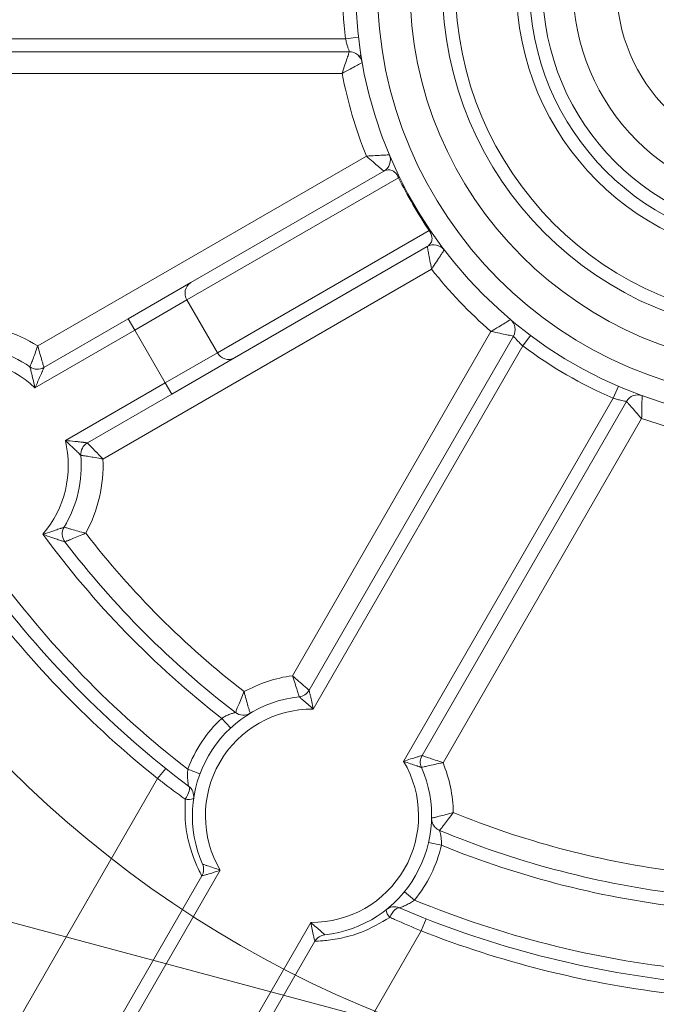
# Model space of a CAD drawing. Units: centimetres. Extents: x -20.5 to 20.8, y -14.3 to 14.3.
# Drawn here: x -15.8 to -15.1, y 7.1 to 8.2 of the extents above; entities that cross this region are included whole.
import ezdxf
from ezdxf.lldxf.tags import DXFTag

# ---------------------------------------------------------------- set-up
doc = ezdxf.new("R2010")
doc.units = ezdxf.units.CM
doc.header["$MEASUREMENT"] = 0
doc.layers.add('Ebene 1', color=7, linetype='Continuous')
tags = doc.linetypes.add('New Line24', pattern=[20.2, 12.7, -2.5, 2.5, -2.5]).pattern_tags.tags
tags[10:11] = [DXFTag(74, 4), DXFTag(75, 0), DXFTag(340, '0'), DXFTag(46, 1.0), DXFTag(50, 0.0), DXFTag(44, 0.0), DXFTag(45, 0.0)]
tags[8:9] = [DXFTag(74, 4), DXFTag(75, 0), DXFTag(340, '0'), DXFTag(46, 1.0), DXFTag(50, 0.0), DXFTag(44, 0.0), DXFTag(45, 0.0)]
tags[6:7] = [DXFTag(74, 4), DXFTag(75, 0), DXFTag(340, '0'), DXFTag(46, 1.0), DXFTag(50, 0.0), DXFTag(44, 0.0), DXFTag(45, 0.0)]
tags[4:5] = [DXFTag(74, 4), DXFTag(75, 0), DXFTag(340, '0'), DXFTag(46, 1.0), DXFTag(50, 0.0), DXFTag(44, 0.0), DXFTag(45, 0.0)]

msp = doc.modelspace()

# ---------------------------------------------------------------- linework, layer by layer
at = {"layer": 'Ebene 1', "color": 8, "lineweight": 9}
for points in [[(-15.92521, 8.21881), (-15.44351, 8.21881)], [(-15.44351, 8.21881), (-15.42861, 8.22055)], [(-15.4474, 8.17881), (-15.90393, 8.17881)], [(-15.7973, 7.86584), (-15.41951, 8.08395)], [(-15.38248, 8.05914), (-15.62573, 7.9187)], [(-15.59073, 7.85808), (-15.34748, 7.99852)], [(-15.34451, 7.95405), (-15.7223, 7.73593)], [(-15.62573, 7.9187), (-15.68575, 7.88405)], [(-15.59073, 7.85808), (-15.62573, 7.9187)], [(-15.68575, 7.88405), (-15.69325, 7.89704)], [(-15.68575, 7.88405), (-15.80047, 7.81781)], [(-15.65075, 7.82343), (-15.68575, 7.88405)], [(-15.50457, 7.4871), (-15.27631, 7.88247)], [(-15.23972, 7.86584), (-15.23076, 7.87787)], [(-15.23972, 7.86584), (-15.48057, 7.44867)], [(-15.65075, 7.82343), (-15.59073, 7.85808)], [(-15.76547, 7.75719), (-15.65075, 7.82343)], [(-15.64325, 7.81044), (-15.65075, 7.82343)], [(-15.1358, 7.80584), (-15.12986, 7.81962)], [(-15.37665, 7.38867), (-15.1358, 7.80584)], [(-15.1031, 7.78247), (-15.33137, 7.3871)], [(-15.58569, 7.43801), (-15.57549, 7.42701)], [(-15.65946, 7.36883), (-15.65009, 7.38055)], [(-15.62479, 7.37976), (-15.61075, 7.37449)], [(-16.05785, 6.67881), (-15.65946, 7.36883)], [(-15.62782, 7.34529), (-15.62625, 7.34764), (-15.62492, 7.35001), (-15.62388, 7.35232), (-15.62316, 7.35448), (-15.6228, 7.35641), (-15.6228, 7.35805), (-15.62317, 7.35933), (-15.62389, 7.36021)], [(-15.34795, 7.29564), (-15.33332, 7.29231)], [(-15.58737, 7.26369), (-15.90866, 6.70721)], [(-15.37581, 7.23885), (-15.36422, 7.22932)], [(-15.39255, 7.20946), (-15.3913, 7.212), (-15.38992, 7.21434), (-15.38844, 7.21639), (-15.38693, 7.21809), (-15.38544, 7.21937), (-15.38402, 7.22019), (-15.38272, 7.22051), (-15.3816, 7.22033)], [(-15.35635, 7.19383), (-15.35089, 7.2078)], [(-15.75653, 6.73069), (-15.48345, 7.20369)], [(-15.35635, 7.19383), (-15.64983, 6.6855)]]:
    msp.add_lwpolyline(points, dxfattribs=at)
at = {"layer": 'Ebene 1', "lineweight": 15}
for points in [[(-15.43909, 8.20381), (-15.9089, 8.20381)], [(-15.42738, 8.19819), (-15.42582, 8.20036)], [(-15.62123, 7.93862), (-15.39945, 8.06667)], [(-15.34945, 7.98006), (-15.57123, 7.85202)], [(-15.69325, 7.89704), (-15.62123, 7.93862)], [(-15.79017, 7.84108), (-15.69325, 7.89704)], [(-15.48541, 7.47029), (-15.2505, 7.87717)], [(-15.57123, 7.85202), (-15.64325, 7.81044)], [(-15.64325, 7.81044), (-15.74017, 7.75448)], [(-15.1206, 7.80217), (-15.35551, 7.39529)], [(-15.92165, 6.71471), (-15.60852, 7.25706)], [(-15.47862, 7.18206), (-15.74354, 6.72319)]]:
    msp.add_lwpolyline(points, dxfattribs=at)
at = {"layer": 'Ebene 1', "lineweight": 9}
msp.add_lwpolyline([(-15.26071, 7.05208), (-18.27272, 7.85914)], dxfattribs=at)
at = {"layer": 'Ebene 1', "linetype": 'New Line24', "lineweight": 9}
msp.add_open_spline([(-13.66201, 8.27881), (-13.66201, 8.98021), (-14.23061, 9.5488), (-14.93201, 9.54881), (-15.63341, 9.54881), (-16.20201, 8.98021), (-16.20201, 8.27881), (-16.20201, 7.57741), (-15.63342, 7.00881), (-14.93202, 7.00881), (-14.23062, 7.0088), (-13.66202, 7.5774), (-13.66201, 8.2788)], degree=3, knots=[0, 0, 0, 0, 1, 1, 1, 2, 2, 2, 3, 3, 3, 4, 4, 4, 4], dxfattribs=at)
at = {"layer": 'Ebene 1', "lineweight": 15}
for points, knots in [([(-14.43201, 8.27881), (-14.43201, 8.55495), (-14.65587, 8.7788), (-14.93201, 8.77881), (-15.20815, 8.77881), (-15.43201, 8.55495), (-15.43201, 8.27881), (-15.43201, 8.00266), (-15.20816, 7.77881), (-14.93201, 7.77881), (-14.65587, 7.7788), (-14.43201, 8.00266), (-14.43201, 8.2788)], [0, 0, 0, 0, 1, 1, 1, 2, 2, 2, 3, 3, 3, 4, 4, 4, 4]), ([(-14.49451, 8.27881), (-14.49451, 8.52043), (-14.69039, 8.7163), (-14.93201, 8.71631), (-15.17364, 8.71631), (-15.36951, 8.52043), (-15.36951, 8.27881), (-15.36951, 8.03718), (-15.17364, 7.84131), (-14.93201, 7.84131), (-14.69039, 7.8413), (-14.49451, 8.03718), (-14.49451, 8.2788)], [0, 0, 0, 0, 1, 1, 1, 2, 2, 2, 3, 3, 3, 4, 4, 4, 4]), ([(-14.53201, 8.27881), (-14.53201, 8.49972), (-14.7111, 8.6788), (-14.93201, 8.67881), (-15.15293, 8.67881), (-15.33201, 8.49972), (-15.33201, 8.27881), (-15.33201, 8.05789), (-15.15293, 7.87881), (-14.93201, 7.87881), (-14.7111, 7.8788), (-14.53201, 8.05789), (-14.53201, 8.2788)], [0, 0, 0, 0, 1, 1, 1, 2, 2, 2, 3, 3, 3, 4, 4, 4, 4]), ([(-14.54701, 8.27881), (-14.54701, 8.49143), (-14.71938, 8.6638), (-14.93201, 8.66381), (-15.14464, 8.66381), (-15.31701, 8.49144), (-15.31701, 8.27881), (-15.31701, 8.06618), (-15.14464, 7.89381), (-14.93201, 7.89381), (-14.71938, 7.8938), (-14.54701, 8.06617), (-14.54701, 8.2788)], [0, 0, 0, 0, 1, 1, 1, 2, 2, 2, 3, 3, 3, 4, 4, 4, 4]), ([(-14.61701, 8.27881), (-14.61701, 8.45277), (-14.75804, 8.59381), (-14.93201, 8.59381), (-15.10598, 8.59381), (-15.24701, 8.45278), (-15.24701, 8.27881), (-15.24701, 8.10484), (-15.10598, 7.96381), (-14.93201, 7.96381), (-14.75804, 7.9638), (-14.61701, 8.10483), (-14.61701, 8.2788)], [0, 0, 0, 0, 1, 1, 1, 2, 2, 2, 3, 3, 3, 4, 4, 4, 4]), ([(-14.63201, 8.27881), (-14.63201, 8.44449), (-14.76633, 8.57881), (-14.93201, 8.57881), (-15.0977, 8.57881), (-15.23201, 8.44449), (-15.23201, 8.27881), (-15.23201, 8.11312), (-15.0977, 7.97881), (-14.93201, 7.97881), (-14.76633, 7.9788), (-14.63201, 8.11312), (-14.63201, 8.2788)], [0, 0, 0, 0, 1, 1, 1, 2, 2, 2, 3, 3, 3, 4, 4, 4, 4]), ([(-14.64701, 8.27881), (-14.64701, 8.43621), (-14.77461, 8.56381), (-14.93201, 8.56381), (-15.08941, 8.56381), (-15.21701, 8.43621), (-15.21701, 8.27881), (-15.21701, 8.12141), (-15.08941, 7.99381), (-14.93201, 7.99381), (-14.77461, 7.9938), (-14.64701, 8.1214), (-14.64701, 8.2788)], [0, 0, 0, 0, 1, 1, 1, 2, 2, 2, 3, 3, 3, 4, 4, 4, 4]), ([(-14.68201, 8.27881), (-14.68201, 8.41688), (-14.79394, 8.52881), (-14.93201, 8.52881), (-15.07008, 8.52881), (-15.18201, 8.41688), (-15.18201, 8.27881), (-15.18201, 8.14073), (-15.07008, 8.02881), (-14.93201, 8.02881), (-14.79394, 8.0288), (-14.68201, 8.14073), (-14.68201, 8.2788)], [0, 0, 0, 0, 1, 1, 1, 2, 2, 2, 3, 3, 3, 4, 4, 4, 4]), ([(-14.73201, 8.27881), (-14.73201, 8.38926), (-14.82156, 8.47881), (-14.93201, 8.47881), (-15.04247, 8.47881), (-15.13201, 8.38926), (-15.13201, 8.27881), (-15.13201, 8.16835), (-15.04247, 8.07881), (-14.93201, 8.07881), (-14.82156, 8.0788), (-14.73201, 8.16835), (-14.73201, 8.2788)], [0, 0, 0, 0, 1, 1, 1, 2, 2, 2, 3, 3, 3, 4, 4, 4, 4]), ([(-15.49679, 7.46288), (-15.54041, 7.45817), (-15.57916, 7.43292), (-15.60109, 7.39493), (-15.62303, 7.35693), (-15.62552, 7.31075), (-15.60779, 7.27062)], [0, 0, 0, 0, 1, 1, 1, 2, 2, 2, 2]), ([(-15.46724, 7.18947), (-15.42362, 7.19419), (-15.38487, 7.21943), (-15.36293, 7.25743), (-15.341, 7.29542), (-15.33851, 7.3416), (-15.35624, 7.38173)], [0, 0, 0, 0, 1, 1, 1, 2, 2, 2, 2]), ([(-15.34351, 7.31784), (-15.3436, 7.31803), (-15.34369, 7.31823), (-15.34376, 7.31843), (-15.34404, 7.3191), (-15.34419, 7.31982), (-15.34431, 7.32054), (-15.34439, 7.32106), (-15.34446, 7.32157), (-15.3445, 7.32209), (-15.34452, 7.3224), (-15.34454, 7.32271), (-15.34454, 7.32302), (-15.34454, 7.3231), (-15.34454, 7.32319), (-15.34454, 7.32326), (-15.34454, 7.32329), (-15.34454, 7.32332), (-15.34454, 7.32335), (-15.34454, 7.32337), (-15.34454, 7.32338), (-15.34454, 7.32339), (-15.34454, 7.32341), (-15.34454, 7.32342), (-15.34454, 7.32342), (-15.34454, 7.32343), (-15.34454, 7.32344), (-15.34454, 7.32344)], [0, 0, 0, 0, 1, 1, 1, 2, 2, 2, 3, 3, 3, 4, 4, 4, 5, 5, 5, 6, 6, 6, 7, 7, 7, 8, 8, 8, 9, 9, 9, 9])]:
    msp.add_open_spline(points, degree=3, knots=knots, dxfattribs=at)
at = {"layer": 'Ebene 1', "color": 8, "lineweight": 9}
for points, knots in [([(-14.45701, 8.27881), (-14.45701, 8.54114), (-14.66968, 8.7538), (-14.93201, 8.75381), (-15.19435, 8.75381), (-15.40701, 8.54114), (-15.40701, 8.27881), (-15.40701, 8.01647), (-15.19435, 7.80381), (-14.93201, 7.80381), (-14.66968, 7.8038), (-14.45701, 8.01647), (-14.45701, 8.2788)], [0, 0, 0, 0, 1, 1, 1, 2, 2, 2, 3, 3, 3, 4, 4, 4, 4]), ([(-15.44351, 8.21881), (-15.44309, 8.21711), (-15.44267, 8.2154), (-15.44223, 8.2138), (-15.4418, 8.2122), (-15.44135, 8.2107), (-15.44094, 8.20938), (-15.44053, 8.20806), (-15.44016, 8.20693), (-15.43985, 8.20602), (-15.43955, 8.20513), (-15.43932, 8.20446), (-15.43921, 8.20414), (-15.43913, 8.20394), (-15.43911, 8.20387), (-15.43909, 8.20381)], [0, 0, 0, 0, 1, 1, 1, 2, 2, 2, 3, 3, 3, 4, 4, 4, 5, 5, 5, 5]), ([(-15.4474, 8.17881), (-15.44738, 8.17888), (-15.44735, 8.17895), (-15.44733, 8.17902), (-15.44624, 8.18231), (-15.44515, 8.18563), (-15.44413, 8.1887), (-15.44319, 8.19151), (-15.44233, 8.19412), (-15.44159, 8.19633), (-15.44122, 8.19743), (-15.44089, 8.19842), (-15.44059, 8.19931), (-15.44016, 8.20062), (-15.4398, 8.20168), (-15.43955, 8.20244), (-15.43928, 8.20324), (-15.43912, 8.20371), (-15.43909, 8.20379), (-15.43909, 8.2038), (-15.43909, 8.2038), (-15.43909, 8.20381)], [0, 0, 0, 0, 1, 1, 1, 2, 2, 2, 3, 3, 3, 4, 4, 4, 5, 5, 5, 6, 6, 6, 7, 7, 7, 7]), ([(-15.42432, 8.19143), (-15.42432, 8.19142), (-15.42433, 8.19142), (-15.42434, 8.19142), (-15.42441, 8.19138), (-15.42484, 8.19115), (-15.42559, 8.19075), (-15.42629, 8.19037), (-15.42727, 8.18984), (-15.42849, 8.18919), (-15.42931, 8.18875), (-15.43023, 8.18825), (-15.43124, 8.1877), (-15.43329, 8.18659), (-15.4357, 8.18528), (-15.43829, 8.18386), (-15.44112, 8.1823), (-15.44418, 8.18061), (-15.4472, 8.17892), (-15.44727, 8.17888), (-15.44733, 8.17884), (-15.4474, 8.17881)], [0, 0, 0, 0, 1, 1, 1, 2, 2, 2, 3, 3, 3, 4, 4, 4, 5, 5, 5, 6, 6, 6, 7, 7, 7, 7]), ([(-15.41951, 8.08395), (-15.41944, 8.08395), (-15.41936, 8.08396), (-15.41928, 8.08396), (-15.41588, 8.08412), (-15.41245, 8.0843), (-15.40927, 8.08447), (-15.40626, 8.08463), (-15.40347, 8.0848), (-15.4011, 8.08494), (-15.39967, 8.08503), (-15.3984, 8.08511), (-15.39731, 8.08518), (-15.39604, 8.08526), (-15.39503, 8.08533), (-15.39432, 8.08538), (-15.39357, 8.08543), (-15.39316, 8.08545), (-15.39312, 8.08546), (-15.39312, 8.08546), (-15.39312, 8.08546), (-15.39312, 8.08546)], [0, 0, 0, 0, 1, 1, 1, 2, 2, 2, 3, 3, 3, 4, 4, 4, 5, 5, 5, 6, 6, 6, 7, 7, 7, 7]), ([(-15.39945, 8.06667), (-15.39945, 8.06667), (-15.39945, 8.06667), (-15.39945, 8.06667), (-15.39948, 8.06669), (-15.3998, 8.06696), (-15.40037, 8.06745), (-15.40091, 8.06792), (-15.40168, 8.06858), (-15.40265, 8.06941), (-15.40348, 8.07012), (-15.40445, 8.07096), (-15.40553, 8.07189), (-15.40734, 8.07344), (-15.40946, 8.07527), (-15.41175, 8.07724), (-15.41416, 8.07932), (-15.41676, 8.08157), (-15.41934, 8.0838), (-15.4194, 8.08385), (-15.41946, 8.0839), (-15.41951, 8.08395)], [0, 0, 0, 0, 1, 1, 1, 2, 2, 2, 3, 3, 3, 4, 4, 4, 5, 5, 5, 6, 6, 6, 7, 7, 7, 7]), ([(-15.38248, 8.05914), (-15.38259, 8.0594), (-15.3827, 8.05965), (-15.38281, 8.05991), (-15.38298, 8.06026), (-15.38316, 8.06062), (-15.38334, 8.06095), (-15.38349, 8.06123), (-15.38363, 8.06148), (-15.38378, 8.06172), (-15.38402, 8.06212), (-15.38426, 8.06247), (-15.38448, 8.06279), (-15.38475, 8.06317), (-15.38501, 8.06349), (-15.38526, 8.06378), (-15.38578, 8.06441), (-15.38625, 8.06487), (-15.3867, 8.06527), (-15.38798, 8.06641), (-15.38904, 8.06699), (-15.39002, 8.0674), (-15.39092, 8.06776), (-15.39175, 8.06799), (-15.39254, 8.0681), (-15.39519, 8.06847), (-15.39732, 8.06757), (-15.39945, 8.06667)], [0, 0, 0, 0, 1, 1, 1, 2, 2, 2, 3, 3, 3, 4, 4, 4, 5, 5, 5, 6, 6, 6, 7, 7, 7, 8, 8, 8, 9, 9, 9, 9]), ([(-15.34945, 7.98006), (-15.34787, 7.98127), (-15.34629, 7.98247), (-15.34522, 7.98433), (-15.34449, 7.98559), (-15.34399, 7.98716), (-15.34402, 7.9894), (-15.34402, 7.99031), (-15.34412, 7.99134), (-15.34451, 7.99274), (-15.34469, 7.9934), (-15.34494, 7.99415), (-15.34538, 7.99509), (-15.34552, 7.9954), (-15.34569, 7.99573), (-15.34588, 7.99609), (-15.34601, 7.99632), (-15.34615, 7.99656), (-15.3463, 7.99681), (-15.34649, 7.99712), (-15.3467, 7.99744), (-15.34692, 7.99775), (-15.3471, 7.99802), (-15.34729, 7.99827), (-15.34748, 7.99852)], [0, 0, 0, 0, 1, 1, 1, 2, 2, 2, 3, 3, 3, 4, 4, 4, 5, 5, 5, 6, 6, 6, 7, 7, 7, 8, 8, 8, 8]), ([(-15.34451, 7.95405), (-15.34453, 7.95412), (-15.34454, 7.9542), (-15.34456, 7.95427), (-15.3452, 7.95762), (-15.34584, 7.96099), (-15.34644, 7.96412), (-15.34701, 7.96709), (-15.34753, 7.96984), (-15.34797, 7.97218), (-15.34823, 7.97359), (-15.34847, 7.97485), (-15.34867, 7.97592), (-15.34891, 7.97717), (-15.3491, 7.97817), (-15.34923, 7.97888), (-15.34937, 7.97961), (-15.34944, 7.98002), (-15.34945, 7.98006), (-15.34945, 7.98006), (-15.34945, 7.98006), (-15.34945, 7.98006)], [0, 0, 0, 0, 1, 1, 1, 2, 2, 2, 3, 3, 3, 4, 4, 4, 5, 5, 5, 6, 6, 6, 7, 7, 7, 7]), ([(-15.33001, 7.97615), (-15.33001, 7.97615), (-15.33001, 7.97615), (-15.33001, 7.97615), (-15.33003, 7.97612), (-15.33026, 7.97578), (-15.33068, 7.97515), (-15.33108, 7.97456), (-15.33164, 7.97372), (-15.33235, 7.97266), (-15.33295, 7.97175), (-15.33366, 7.97069), (-15.33444, 7.9695), (-15.33576, 7.96752), (-15.33729, 7.96518), (-15.33894, 7.96266), (-15.34068, 7.95999), (-15.34255, 7.9571), (-15.34439, 7.95424), (-15.34443, 7.95417), (-15.34447, 7.95411), (-15.34451, 7.95405)], [0, 0, 0, 0, 1, 1, 1, 2, 2, 2, 3, 3, 3, 4, 4, 4, 5, 5, 5, 6, 6, 6, 7, 7, 7, 7]), ([(-15.27631, 7.88247), (-15.27624, 7.8825), (-15.27618, 7.88254), (-15.27611, 7.88258), (-15.27314, 7.88435), (-15.27014, 7.88615), (-15.26738, 7.88783), (-15.26485, 7.88936), (-15.26251, 7.89079), (-15.26052, 7.89201), (-15.25954, 7.89261), (-15.25865, 7.89316), (-15.25786, 7.89365), (-15.25669, 7.89438), (-15.25574, 7.89496), (-15.25506, 7.89539), (-15.25434, 7.89583), (-15.25393, 7.89609), (-15.25385, 7.89614), (-15.25384, 7.89614), (-15.25384, 7.89614), (-15.25384, 7.89615)], [0, 0, 0, 0, 1, 1, 1, 2, 2, 2, 3, 3, 3, 4, 4, 4, 5, 5, 5, 6, 6, 6, 7, 7, 7, 7]), ([(-15.2505, 7.87717), (-15.25051, 7.87717), (-15.25051, 7.87717), (-15.25052, 7.87717), (-15.2506, 7.87719), (-15.25109, 7.87728), (-15.25192, 7.87745), (-15.2527, 7.87761), (-15.2538, 7.87783), (-15.25515, 7.87811), (-15.25606, 7.8783), (-15.25709, 7.87851), (-15.25822, 7.87874), (-15.26051, 7.8792), (-15.2632, 7.87976), (-15.2661, 7.88035), (-15.26927, 7.88101), (-15.27269, 7.88171), (-15.27609, 7.88242), (-15.27616, 7.88243), (-15.27623, 7.88245), (-15.27631, 7.88247)], [0, 0, 0, 0, 1, 1, 1, 2, 2, 2, 3, 3, 3, 4, 4, 4, 5, 5, 5, 6, 6, 6, 7, 7, 7, 7]), ([(-15.2505, 7.87717), (-15.25039, 7.87703), (-15.25028, 7.8769), (-15.24993, 7.8765), (-15.24958, 7.8761), (-15.249, 7.87542), (-15.24827, 7.87461), (-15.24753, 7.87379), (-15.24665, 7.87282), (-15.24565, 7.87176), (-15.24464, 7.87068), (-15.24349, 7.8695), (-15.24228, 7.86831), (-15.24145, 7.86749), (-15.24059, 7.86666), (-15.23972, 7.86584)], [0, 0, 0, 0, 1, 1, 1, 2, 2, 2, 3, 3, 3, 4, 4, 4, 5, 5, 5, 5]), ([(-15.80622, 7.84175), (-15.80622, 7.84177), (-15.80621, 7.84179), (-15.80619, 7.84184), (-15.80611, 7.84203), (-15.80585, 7.84268), (-15.80545, 7.84368), (-15.80507, 7.84464), (-15.80456, 7.84594), (-15.80395, 7.84752), (-15.80326, 7.84932), (-15.80243, 7.85149), (-15.80155, 7.85387), (-15.80139, 7.85431), (-15.80122, 7.85476), (-15.80106, 7.85521), (-15.80014, 7.85771), (-15.79916, 7.86044), (-15.7982, 7.86321), (-15.79792, 7.86401), (-15.79765, 7.86481), (-15.79737, 7.86562), (-15.79735, 7.86569), (-15.79732, 7.86576), (-15.7973, 7.86584)], [0, 0, 0, 0, 1, 1, 1, 2, 2, 2, 3, 3, 3, 4, 4, 4, 5, 5, 5, 6, 6, 6, 7, 7, 7, 8, 8, 8, 8]), ([(-15.7973, 7.86584), (-15.79727, 7.86576), (-15.79725, 7.86569), (-15.79723, 7.86561), (-15.79699, 7.8648), (-15.79676, 7.864), (-15.79652, 7.86319), (-15.7957, 7.86037), (-15.79488, 7.85757), (-15.79414, 7.85501), (-15.7941, 7.85487), (-15.79407, 7.85473), (-15.79403, 7.8546), (-15.79321, 7.85177), (-15.79247, 7.84918), (-15.79187, 7.84708), (-15.7914, 7.84544), (-15.79102, 7.84409), (-15.79074, 7.84309), (-15.79044, 7.84205), (-15.79025, 7.84137), (-15.79019, 7.84117), (-15.79018, 7.84112), (-15.79017, 7.8411), (-15.79017, 7.84108)], [0, 0, 0, 0, 1, 1, 1, 2, 2, 2, 3, 3, 3, 4, 4, 4, 5, 5, 5, 6, 6, 6, 7, 7, 7, 8, 8, 8, 8]), ([(-15.80047, 7.81781), (-15.80049, 7.81789), (-15.80051, 7.81798), (-15.80053, 7.81806), (-15.8013, 7.82147), (-15.80211, 7.82491), (-15.8029, 7.8282), (-15.8032, 7.82946), (-15.8035, 7.8307), (-15.80379, 7.83191), (-15.80427, 7.83386), (-15.80472, 7.83572), (-15.80512, 7.83732), (-15.8052, 7.83765), (-15.80528, 7.83798), (-15.80536, 7.83828), (-15.80562, 7.83932), (-15.80584, 7.84021), (-15.80599, 7.84082), (-15.80601, 7.8409), (-15.80603, 7.84098), (-15.80605, 7.84105), (-15.80616, 7.84149), (-15.80619, 7.84162), (-15.80622, 7.84175)], [0, 0, 0, 0, 1, 1, 1, 2, 2, 2, 3, 3, 3, 4, 4, 4, 5, 5, 5, 6, 6, 6, 7, 7, 7, 8, 8, 8, 8]), ([(-15.79017, 7.84108), (-15.79022, 7.84095), (-15.79028, 7.84081), (-15.79046, 7.84037), (-15.79048, 7.8403), (-15.79051, 7.84022), (-15.79055, 7.84014), (-15.79082, 7.83946), (-15.79122, 7.83848), (-15.79168, 7.83736), (-15.79178, 7.83711), (-15.79188, 7.83686), (-15.79199, 7.8366), (-15.79266, 7.835), (-15.79344, 7.83315), (-15.79427, 7.83124), (-15.79479, 7.83005), (-15.79532, 7.82884), (-15.79587, 7.82762), (-15.79728, 7.82448), (-15.7988, 7.82123), (-15.80036, 7.81804), (-15.8004, 7.81796), (-15.80044, 7.81789), (-15.80047, 7.81781)], [0, 0, 0, 0, 1, 1, 1, 2, 2, 2, 3, 3, 3, 4, 4, 4, 5, 5, 5, 6, 6, 6, 7, 7, 7, 8, 8, 8, 8]), ([(-15.1358, 7.80584), (-15.13412, 7.80535), (-15.13243, 7.80487), (-15.13083, 7.80444), (-15.12923, 7.80402), (-15.1277, 7.80365), (-15.12635, 7.80335), (-15.12501, 7.80304), (-15.12384, 7.8028), (-15.1229, 7.80261), (-15.12198, 7.80242), (-15.12128, 7.80229), (-15.12095, 7.80223), (-15.12074, 7.80219), (-15.12067, 7.80218), (-15.1206, 7.80217)], [0, 0, 0, 0, 1, 1, 1, 2, 2, 2, 3, 3, 3, 4, 4, 4, 5, 5, 5, 5]), ([(-15.10249, 7.80877), (-15.10249, 7.80876), (-15.10249, 7.80876), (-15.10249, 7.80875), (-15.1025, 7.80866), (-15.10251, 7.80817), (-15.10254, 7.80733), (-15.10257, 7.80653), (-15.1026, 7.80542), (-15.10264, 7.80404), (-15.10267, 7.80311), (-15.1027, 7.80206), (-15.10273, 7.80091), (-15.10279, 7.79858), (-15.10286, 7.79584), (-15.10292, 7.79288), (-15.10299, 7.78965), (-15.10305, 7.78616), (-15.1031, 7.78269), (-15.1031, 7.78262), (-15.1031, 7.78254), (-15.1031, 7.78247)], [0, 0, 0, 0, 1, 1, 1, 2, 2, 2, 3, 3, 3, 4, 4, 4, 5, 5, 5, 6, 6, 6, 7, 7, 7, 7]), ([(-15.1031, 7.78247), (-15.10315, 7.78252), (-15.10321, 7.78258), (-15.10326, 7.78264), (-15.10556, 7.78522), (-15.10789, 7.78783), (-15.11004, 7.79025), (-15.11201, 7.79247), (-15.11383, 7.79452), (-15.11538, 7.79626), (-15.11614, 7.79713), (-15.11684, 7.79791), (-15.11746, 7.79861), (-15.11837, 7.79965), (-15.11911, 7.80048), (-15.11964, 7.80108), (-15.1202, 7.80172), (-15.12053, 7.80209), (-15.12059, 7.80215), (-15.12059, 7.80216), (-15.1206, 7.80216), (-15.1206, 7.80217)], [0, 0, 0, 0, 1, 1, 1, 2, 2, 2, 3, 3, 3, 4, 4, 4, 5, 5, 5, 6, 6, 6, 7, 7, 7, 7]), ([(-15.74762, 7.74024), (-15.74771, 7.74034), (-15.74781, 7.74043), (-15.74814, 7.74075), (-15.74819, 7.7408), (-15.74824, 7.74085), (-15.7483, 7.74091), (-15.74876, 7.74135), (-15.74942, 7.74199), (-15.75019, 7.74273), (-15.75042, 7.74295), (-15.75066, 7.74318), (-15.7509, 7.74342), (-15.75209, 7.74456), (-15.75347, 7.74588), (-15.75492, 7.74727), (-15.75582, 7.74813), (-15.75675, 7.74901), (-15.75769, 7.7499), (-15.76014, 7.75223), (-15.76272, 7.75465), (-15.76529, 7.75702), (-15.76535, 7.75708), (-15.76541, 7.75713), (-15.76547, 7.75719)], [0, 0, 0, 0, 1, 1, 1, 2, 2, 2, 3, 3, 3, 4, 4, 4, 5, 5, 5, 6, 6, 6, 7, 7, 7, 8, 8, 8, 8]), ([(-15.76547, 7.75719), (-15.76539, 7.75719), (-15.76531, 7.75718), (-15.76523, 7.75717), (-15.76168, 7.75693), (-15.7581, 7.75662), (-15.75468, 7.75628), (-15.75334, 7.75614), (-15.75203, 7.756), (-15.75074, 7.75585), (-15.74867, 7.75562), (-15.74668, 7.75537), (-15.74496, 7.75514), (-15.74468, 7.75511), (-15.74441, 7.75507), (-15.74415, 7.75504), (-15.74295, 7.75487), (-15.7419, 7.75473), (-15.74117, 7.75463), (-15.74109, 7.75461), (-15.74101, 7.7546), (-15.74093, 7.75459), (-15.74046, 7.75452), (-15.74031, 7.7545), (-15.74017, 7.75448)], [0, 0, 0, 0, 1, 1, 1, 2, 2, 2, 3, 3, 3, 4, 4, 4, 5, 5, 5, 6, 6, 6, 7, 7, 7, 8, 8, 8, 8]), ([(-15.74017, 7.75448), (-15.74016, 7.75447), (-15.74014, 7.75445), (-15.7401, 7.75441), (-15.73996, 7.75427), (-15.73947, 7.75376), (-15.73871, 7.75299), (-15.73799, 7.75224), (-15.73701, 7.75124), (-15.73583, 7.75001), (-15.73431, 7.74844), (-15.73243, 7.7465), (-15.7304, 7.74438), (-15.7303, 7.74428), (-15.7302, 7.74418), (-15.7301, 7.74408), (-15.72825, 7.74215), (-15.72623, 7.74005), (-15.7242, 7.73792), (-15.72362, 7.73732), (-15.72304, 7.73671), (-15.72246, 7.7361), (-15.7224, 7.73604), (-15.72235, 7.73599), (-15.7223, 7.73593)], [0, 0, 0, 0, 1, 1, 1, 2, 2, 2, 3, 3, 3, 4, 4, 4, 5, 5, 5, 6, 6, 6, 7, 7, 7, 8, 8, 8, 8]), ([(-15.7223, 7.73593), (-15.72237, 7.73595), (-15.72245, 7.73596), (-15.72253, 7.73598), (-15.72336, 7.73614), (-15.72419, 7.7363), (-15.72503, 7.73646), (-15.7279, 7.73701), (-15.73076, 7.73753), (-15.73337, 7.73799), (-15.73385, 7.73807), (-15.73433, 7.73815), (-15.73479, 7.73823), (-15.73729, 7.73866), (-15.73958, 7.73903), (-15.74149, 7.73933), (-15.74316, 7.73959), (-15.74454, 7.73979), (-15.74556, 7.73995), (-15.74663, 7.7401), (-15.74732, 7.7402), (-15.74752, 7.74023), (-15.74758, 7.74024), (-15.7476, 7.74024), (-15.74762, 7.74024)], [0, 0, 0, 0, 1, 1, 1, 2, 2, 2, 3, 3, 3, 4, 4, 4, 5, 5, 5, 6, 6, 6, 7, 7, 7, 8, 8, 8, 8]), ([(-15.79123, 7.64955), (-15.79115, 7.64957), (-15.79108, 7.6496), (-15.791, 7.64962), (-15.78759, 7.65069), (-15.78417, 7.6518), (-15.78089, 7.6529), (-15.7795, 7.65336), (-15.77814, 7.65382), (-15.77681, 7.65427), (-15.77485, 7.65494), (-15.77298, 7.6556), (-15.77136, 7.65616), (-15.77101, 7.65629), (-15.77067, 7.65641), (-15.77034, 7.65652), (-15.76932, 7.65689), (-15.76844, 7.6572), (-15.76782, 7.65742), (-15.76776, 7.65744), (-15.7677, 7.65746), (-15.76764, 7.65748), (-15.7672, 7.65764), (-15.76706, 7.65769), (-15.76693, 7.65774)], [0, 0, 0, 0, 1, 1, 1, 2, 2, 2, 3, 3, 3, 4, 4, 4, 5, 5, 5, 6, 6, 6, 7, 7, 7, 8, 8, 8, 8]), ([(-15.76693, 7.65774), (-15.76692, 7.65774), (-15.76691, 7.65773), (-15.76689, 7.65772), (-15.76676, 7.65768), (-15.76619, 7.65751), (-15.76525, 7.65722), (-15.76436, 7.65694), (-15.76313, 7.65657), (-15.76162, 7.65612), (-15.76109, 7.65596), (-15.76052, 7.65579), (-15.75992, 7.65562), (-15.75787, 7.65502), (-15.75545, 7.65433), (-15.7528, 7.6536), (-15.75019, 7.65288), (-15.74737, 7.65213), (-15.7445, 7.6514), (-15.74378, 7.65122), (-15.74305, 7.65103), (-15.74232, 7.65085), (-15.74224, 7.65083), (-15.74217, 7.65081), (-15.74209, 7.65079)], [0, 0, 0, 0, 1, 1, 1, 2, 2, 2, 3, 3, 3, 4, 4, 4, 5, 5, 5, 6, 6, 6, 7, 7, 7, 8, 8, 8, 8]), ([(-15.766, 7.64087), (-15.7661, 7.6409), (-15.76621, 7.64093), (-15.76652, 7.64103), (-15.76665, 7.64107), (-15.76681, 7.64111), (-15.76698, 7.64117), (-15.76774, 7.6414), (-15.76886, 7.64174), (-15.77013, 7.64214), (-15.77035, 7.64221), (-15.77058, 7.64228), (-15.77081, 7.64235), (-15.77256, 7.6429), (-15.77455, 7.64355), (-15.77661, 7.64424), (-15.778, 7.64471), (-15.77942, 7.64519), (-15.78085, 7.6457), (-15.78418, 7.64687), (-15.78762, 7.64813), (-15.791, 7.64946), (-15.79108, 7.64949), (-15.79116, 7.64952), (-15.79123, 7.64955)], [0, 0, 0, 0, 1, 1, 1, 2, 2, 2, 3, 3, 3, 4, 4, 4, 5, 5, 5, 6, 6, 6, 7, 7, 7, 8, 8, 8, 8]), ([(-15.74209, 7.65079), (-15.74216, 7.65076), (-15.74223, 7.65073), (-15.7423, 7.6507), (-15.74299, 7.65041), (-15.74367, 7.65012), (-15.74435, 7.64983), (-15.74708, 7.64867), (-15.74979, 7.64753), (-15.75231, 7.64649), (-15.75485, 7.64543), (-15.75719, 7.64446), (-15.75917, 7.64365), (-15.75976, 7.64341), (-15.76031, 7.64318), (-15.76083, 7.64297), (-15.76229, 7.64238), (-15.76349, 7.64189), (-15.76436, 7.64153), (-15.76527, 7.64117), (-15.76583, 7.64094), (-15.76596, 7.64089), (-15.76599, 7.64088), (-15.76599, 7.64088), (-15.766, 7.64087)], [0, 0, 0, 0, 1, 1, 1, 2, 2, 2, 3, 3, 3, 4, 4, 4, 5, 5, 5, 6, 6, 6, 7, 7, 7, 8, 8, 8, 8]), ([(-15.50457, 7.4871), (-15.50451, 7.48705), (-15.50445, 7.487), (-15.50439, 7.48695), (-15.502, 7.48487), (-15.4996, 7.48277), (-15.49737, 7.48082), (-15.49512, 7.47885), (-15.49305, 7.47703), (-15.4913, 7.47549), (-15.48987, 7.47424), (-15.48867, 7.47317), (-15.48771, 7.47233), (-15.48678, 7.47151), (-15.48609, 7.4709), (-15.48576, 7.4706), (-15.48555, 7.47042), (-15.48548, 7.47036), (-15.48541, 7.47029)], [0, 0, 0, 0, 1, 1, 1, 2, 2, 2, 3, 3, 3, 4, 4, 4, 5, 5, 5, 6, 6, 6, 6]), ([(-15.49679, 7.46288), (-15.49681, 7.46297), (-15.49684, 7.46306), (-15.49692, 7.46332), (-15.49705, 7.46375), (-15.49731, 7.46463), (-15.49767, 7.46581), (-15.49804, 7.46703), (-15.49851, 7.46856), (-15.49907, 7.47037), (-15.49976, 7.47259), (-15.5006, 7.47522), (-15.50153, 7.47805), (-15.50245, 7.48087), (-15.50346, 7.48389), (-15.50449, 7.48688), (-15.50452, 7.48695), (-15.50455, 7.48703), (-15.50457, 7.4871)], [0, 0, 0, 0, 1, 1, 1, 2, 2, 2, 3, 3, 3, 4, 4, 4, 5, 5, 5, 6, 6, 6, 6]), ([(-15.56995, 7.44481), (-15.56994, 7.44482), (-15.56994, 7.44483), (-15.56993, 7.44486), (-15.56988, 7.44499), (-15.56965, 7.44554), (-15.56928, 7.44645), (-15.56893, 7.44733), (-15.56844, 7.44853), (-15.56784, 7.44999), (-15.56763, 7.45051), (-15.56741, 7.45106), (-15.56717, 7.45164), (-15.56636, 7.45363), (-15.56539, 7.45597), (-15.56433, 7.45851), (-15.56328, 7.46102), (-15.56215, 7.46373), (-15.56099, 7.46647), (-15.5607, 7.46715), (-15.56041, 7.46783), (-15.56011, 7.46851), (-15.56008, 7.46859), (-15.56005, 7.46866), (-15.56002, 7.46873)], [0, 0, 0, 0, 1, 1, 1, 2, 2, 2, 3, 3, 3, 4, 4, 4, 5, 5, 5, 6, 6, 6, 7, 7, 7, 8, 8, 8, 8]), ([(-15.56002, 7.46873), (-15.56001, 7.46865), (-15.55999, 7.46858), (-15.55997, 7.4685), (-15.55979, 7.46777), (-15.5596, 7.46704), (-15.55942, 7.46631), (-15.55869, 7.46345), (-15.55794, 7.46063), (-15.55722, 7.45802), (-15.55649, 7.45537), (-15.5558, 7.45294), (-15.5552, 7.4509), (-15.55502, 7.4503), (-15.55486, 7.44973), (-15.5547, 7.4492), (-15.55425, 7.44769), (-15.55387, 7.44646), (-15.5536, 7.44557), (-15.55331, 7.44463), (-15.55313, 7.44406), (-15.55309, 7.44393), (-15.55309, 7.44391), (-15.55308, 7.4439), (-15.55308, 7.44389)], [0, 0, 0, 0, 1, 1, 1, 2, 2, 2, 3, 3, 3, 4, 4, 4, 5, 5, 5, 6, 6, 6, 7, 7, 7, 8, 8, 8, 8]), ([(-15.48541, 7.47029), (-15.48541, 7.47029), (-15.48541, 7.47028), (-15.4854, 7.47027), (-15.48538, 7.47019), (-15.48528, 7.46979), (-15.48512, 7.46919), (-15.4851, 7.4691), (-15.48508, 7.469), (-15.48505, 7.4689), (-15.48484, 7.46809), (-15.48456, 7.46696), (-15.48424, 7.46567), (-15.48412, 7.46515), (-15.48398, 7.46461), (-15.48385, 7.46404), (-15.48334, 7.46192), (-15.48279, 7.4595), (-15.48225, 7.457), (-15.48168, 7.45437), (-15.48113, 7.45164), (-15.48062, 7.44892), (-15.4806, 7.44884), (-15.48059, 7.44875), (-15.48057, 7.44867)], [0, 0, 0, 0, 1, 1, 1, 2, 2, 2, 3, 3, 3, 4, 4, 4, 5, 5, 5, 6, 6, 6, 7, 7, 7, 8, 8, 8, 8]), ([(-15.48057, 7.44867), (-15.48064, 7.44872), (-15.4807, 7.44878), (-15.48076, 7.44884), (-15.48283, 7.45064), (-15.4849, 7.45245), (-15.48689, 7.4542), (-15.48877, 7.45584), (-15.49058, 7.45743), (-15.49216, 7.45881), (-15.49258, 7.45918), (-15.49298, 7.45954), (-15.49337, 7.45987), (-15.49433, 7.46072), (-15.49516, 7.46145), (-15.49576, 7.46198), (-15.49582, 7.46203), (-15.49587, 7.46208), (-15.49593, 7.46212), (-15.4964, 7.46254), (-15.49671, 7.46281), (-15.49677, 7.46287), (-15.49678, 7.46287), (-15.49678, 7.46288), (-15.49679, 7.46288)], [0, 0, 0, 0, 1, 1, 1, 2, 2, 2, 3, 3, 3, 4, 4, 4, 5, 5, 5, 6, 6, 6, 7, 7, 7, 8, 8, 8, 8]), ([(-15.48057, 7.44867), (-15.52485, 7.44919), (-15.56596, 7.42577), (-15.5881, 7.38743), (-15.61024, 7.34908), (-15.60996, 7.30177), (-15.58737, 7.26369)], [0, 0, 0, 0, 1, 1, 1, 2, 2, 2, 2]), ([(-15.56995, 7.44481), (-15.57014, 7.44477), (-15.57034, 7.44472), (-15.57089, 7.44457), (-15.57147, 7.44442), (-15.57242, 7.44415), (-15.57351, 7.44381), (-15.57467, 7.44344), (-15.57599, 7.44297), (-15.57742, 7.44239), (-15.57892, 7.44178), (-15.58054, 7.44105), (-15.58215, 7.44016), (-15.58333, 7.4395), (-15.58451, 7.43876), (-15.58569, 7.43801)], [0, 0, 0, 0, 1, 1, 1, 2, 2, 2, 3, 3, 3, 4, 4, 4, 5, 5, 5, 5]), ([(-15.48345, 7.20369), (-15.43917, 7.20317), (-15.39806, 7.22658), (-15.37592, 7.26493), (-15.35378, 7.30327), (-15.35406, 7.35058), (-15.37665, 7.38867)], [0, 0, 0, 0, 1, 1, 1, 2, 2, 2, 2]), ([(-15.37665, 7.38867), (-15.37657, 7.3887), (-15.37649, 7.38873), (-15.37641, 7.38875), (-15.3738, 7.38968), (-15.37116, 7.39056), (-15.3686, 7.39139), (-15.36616, 7.39217), (-15.36379, 7.3929), (-15.3617, 7.39352), (-15.36114, 7.39369), (-15.36061, 7.39384), (-15.36009, 7.39399), (-15.35882, 7.39436), (-15.3577, 7.39468), (-15.35689, 7.39491), (-15.35679, 7.39494), (-15.3567, 7.39496), (-15.35661, 7.39499), (-15.35601, 7.39516), (-15.35561, 7.39526), (-15.35553, 7.39529), (-15.35552, 7.39529), (-15.35551, 7.39529), (-15.35551, 7.39529)], [0, 0, 0, 0, 1, 1, 1, 2, 2, 2, 3, 3, 3, 4, 4, 4, 5, 5, 5, 6, 6, 6, 7, 7, 7, 8, 8, 8, 8]), ([(-15.35624, 7.38173), (-15.35624, 7.38174), (-15.35625, 7.38174), (-15.35626, 7.38174), (-15.35634, 7.38177), (-15.35673, 7.3819), (-15.35732, 7.3821), (-15.35739, 7.38212), (-15.35746, 7.38215), (-15.35753, 7.38217), (-15.35829, 7.38243), (-15.35934, 7.38278), (-15.36055, 7.38319), (-15.36104, 7.38336), (-15.36154, 7.38353), (-15.36207, 7.38371), (-15.36406, 7.38438), (-15.36634, 7.38516), (-15.3687, 7.38596), (-15.37122, 7.38682), (-15.37382, 7.3877), (-15.37641, 7.38859), (-15.37649, 7.38861), (-15.37657, 7.38864), (-15.37665, 7.38867)], [0, 0, 0, 0, 1, 1, 1, 2, 2, 2, 3, 3, 3, 4, 4, 4, 5, 5, 5, 6, 6, 6, 7, 7, 7, 8, 8, 8, 8]), ([(-15.33137, 7.3871), (-15.33144, 7.38709), (-15.33152, 7.38707), (-15.3316, 7.38706), (-15.33471, 7.38646), (-15.33783, 7.38582), (-15.34073, 7.38521), (-15.34365, 7.3846), (-15.34634, 7.38401), (-15.34861, 7.3835), (-15.35046, 7.38309), (-15.35202, 7.38273), (-15.35326, 7.38244), (-15.35446, 7.38216), (-15.35536, 7.38194), (-15.35579, 7.38184), (-15.35606, 7.38178), (-15.35615, 7.38176), (-15.35624, 7.38173)], [0, 0, 0, 0, 1, 1, 1, 2, 2, 2, 3, 3, 3, 4, 4, 4, 5, 5, 5, 6, 6, 6, 6]), ([(-15.35551, 7.39529), (-15.35542, 7.39527), (-15.35533, 7.39524), (-15.35507, 7.39515), (-15.35464, 7.39501), (-15.35377, 7.39471), (-15.35259, 7.39432), (-15.35139, 7.39391), (-15.34986, 7.3934), (-15.34806, 7.39279), (-15.34585, 7.39205), (-15.34324, 7.39116), (-15.34041, 7.3902), (-15.3376, 7.38924), (-15.33459, 7.38821), (-15.33159, 7.38718), (-15.33152, 7.38716), (-15.33144, 7.38713), (-15.33137, 7.3871)], [0, 0, 0, 0, 1, 1, 1, 2, 2, 2, 3, 3, 3, 4, 4, 4, 5, 5, 5, 6, 6, 6, 6]), ([(-15.62479, 7.37976), (-15.62494, 7.37763), (-15.6251, 7.3755), (-15.62512, 7.37345), (-15.62514, 7.37138), (-15.62503, 7.36939), (-15.62487, 7.36757), (-15.62471, 7.36578), (-15.62451, 7.36414), (-15.62432, 7.36285), (-15.6242, 7.36204), (-15.62409, 7.36137), (-15.62401, 7.3609), (-15.62397, 7.36071), (-15.62395, 7.36056), (-15.62393, 7.36045), (-15.6239, 7.36031), (-15.62389, 7.36026), (-15.62389, 7.36021)], [0, 0, 0, 0, 1, 1, 1, 2, 2, 2, 3, 3, 3, 4, 4, 4, 5, 5, 5, 6, 6, 6, 6]), ([(-15.62782, 7.34529), (-15.6366, 7.35173), (-15.64539, 7.35816), (-15.65436, 7.36496), (-15.65606, 7.36624), (-15.65776, 7.36754), (-15.65946, 7.36883)], [0, 0, 0, 0, 1, 1, 1, 2, 2, 2, 2]), ([(-15.60852, 7.25706), (-15.60894, 7.25782), (-15.60935, 7.25857), (-15.61056, 7.26098), (-15.61175, 7.26336), (-15.61371, 7.26735), (-15.61581, 7.2724), (-15.61787, 7.27736), (-15.62007, 7.28335), (-15.6221, 7.29019), (-15.62421, 7.29733), (-15.62613, 7.30538), (-15.62709, 7.31391), (-15.62822, 7.32394), (-15.62802, 7.33462), (-15.62782, 7.34529)], [0, 0, 0, 0, 1, 1, 1, 2, 2, 2, 3, 3, 3, 4, 4, 4, 5, 5, 5, 5]), ([(-15.34454, 7.32349), (-15.34453, 7.32349), (-15.34452, 7.32349), (-15.34449, 7.3235), (-15.34436, 7.32353), (-15.34378, 7.32366), (-15.34283, 7.32388), (-15.34191, 7.32409), (-15.34066, 7.32438), (-15.33913, 7.32474), (-15.33859, 7.32487), (-15.33802, 7.32501), (-15.33741, 7.32516), (-15.33534, 7.32566), (-15.33289, 7.32627), (-15.33023, 7.32697), (-15.32761, 7.32765), (-15.32479, 7.32841), (-15.32195, 7.32921), (-15.32123, 7.32942), (-15.3205, 7.32962), (-15.31978, 7.32983), (-15.3197, 7.32985), (-15.31963, 7.32987), (-15.31956, 7.32989)], [0, 0, 0, 0, 1, 1, 1, 2, 2, 2, 3, 3, 3, 4, 4, 4, 5, 5, 5, 6, 6, 6, 7, 7, 7, 8, 8, 8, 8]), ([(-15.31956, 7.32989), (-15.3196, 7.32983), (-15.31965, 7.32977), (-15.31969, 7.32971), (-15.32014, 7.32911), (-15.32059, 7.32852), (-15.32103, 7.32793), (-15.32282, 7.32556), (-15.3246, 7.32322), (-15.32625, 7.32105), (-15.32792, 7.31887), (-15.32947, 7.31686), (-15.33078, 7.31516), (-15.33116, 7.31466), (-15.33153, 7.31419), (-15.33187, 7.31375), (-15.33284, 7.3125), (-15.33363, 7.31148), (-15.33421, 7.31074), (-15.33482, 7.30996), (-15.33519, 7.30949), (-15.33527, 7.30938), (-15.33529, 7.30936), (-15.3353, 7.30935), (-15.3353, 7.30934)], [0, 0, 0, 0, 1, 1, 1, 2, 2, 2, 3, 3, 3, 4, 4, 4, 5, 5, 5, 6, 6, 6, 7, 7, 7, 8, 8, 8, 8]), ([(-15.33332, 7.29231), (-15.33327, 7.29414), (-15.33321, 7.29598), (-15.33328, 7.29773), (-15.33336, 7.29951), (-15.33357, 7.3012), (-15.33382, 7.30272), (-15.33407, 7.30426), (-15.33435, 7.30562), (-15.33462, 7.30673), (-15.33487, 7.30779), (-15.3351, 7.30862), (-15.3352, 7.30899), (-15.33526, 7.3092), (-15.33528, 7.30927), (-15.3353, 7.30934)], [0, 0, 0, 0, 1, 1, 1, 2, 2, 2, 3, 3, 3, 4, 4, 4, 5, 5, 5, 5]), ([(-15.58737, 7.26369), (-15.58745, 7.26366), (-15.58753, 7.26363), (-15.58761, 7.2636), (-15.59023, 7.26268), (-15.59286, 7.26179), (-15.59543, 7.26097), (-15.59786, 7.26018), (-15.60023, 7.25946), (-15.60233, 7.25883), (-15.60288, 7.25867), (-15.60342, 7.25851), (-15.60393, 7.25836), (-15.6052, 7.25799), (-15.60633, 7.25767), (-15.60714, 7.25745), (-15.60723, 7.25742), (-15.60733, 7.25739), (-15.60742, 7.25737), (-15.60802, 7.2572), (-15.60841, 7.25709), (-15.6085, 7.25707), (-15.60851, 7.25706), (-15.60851, 7.25706), (-15.60852, 7.25706)], [0, 0, 0, 0, 1, 1, 1, 2, 2, 2, 3, 3, 3, 4, 4, 4, 5, 5, 5, 6, 6, 6, 7, 7, 7, 8, 8, 8, 8]), ([(-15.60779, 7.27062), (-15.60778, 7.27062), (-15.60778, 7.27062), (-15.60777, 7.27061), (-15.60769, 7.27059), (-15.6073, 7.27046), (-15.6067, 7.27025), (-15.60664, 7.27023), (-15.60657, 7.27021), (-15.60649, 7.27018), (-15.60574, 7.26993), (-15.60468, 7.26957), (-15.60347, 7.26916), (-15.60299, 7.269), (-15.60248, 7.26883), (-15.60195, 7.26865), (-15.59996, 7.26797), (-15.59768, 7.2672), (-15.59532, 7.26639), (-15.59281, 7.26554), (-15.59021, 7.26465), (-15.58761, 7.26377), (-15.58753, 7.26374), (-15.58745, 7.26371), (-15.58737, 7.26369)], [0, 0, 0, 0, 1, 1, 1, 2, 2, 2, 3, 3, 3, 4, 4, 4, 5, 5, 5, 6, 6, 6, 7, 7, 7, 8, 8, 8, 8]), ([(-15.3816, 7.22033), (-15.38147, 7.22038), (-15.38133, 7.22043), (-15.38089, 7.22059), (-15.38081, 7.22062), (-15.38072, 7.22065), (-15.38062, 7.22069), (-15.37997, 7.22093), (-15.37904, 7.22129), (-15.37797, 7.22173), (-15.37676, 7.22223), (-15.37538, 7.22284), (-15.37392, 7.22355), (-15.37227, 7.22434), (-15.37052, 7.22526), (-15.36877, 7.22632), (-15.36725, 7.22724), (-15.36574, 7.22828), (-15.36422, 7.22932)], [0, 0, 0, 0, 1, 1, 1, 2, 2, 2, 3, 3, 3, 4, 4, 4, 5, 5, 5, 6, 6, 6, 6]), ([(-15.39255, 7.20946), (-15.40345, 7.20309), (-15.41434, 7.19672), (-15.42516, 7.1924), (-15.4338, 7.18896), (-15.4424, 7.18682), (-15.4499, 7.18536), (-15.45775, 7.18383), (-15.4644, 7.18303), (-15.46932, 7.1826), (-15.47372, 7.18222), (-15.47673, 7.18212), (-15.47786, 7.18209), (-15.47831, 7.18207), (-15.47846, 7.18207), (-15.47862, 7.18206)], [0, 0, 0, 0, 1, 1, 1, 2, 2, 2, 3, 3, 3, 4, 4, 4, 5, 5, 5, 5]), ([(-15.35635, 7.19383), (-15.36685, 7.19828), (-15.37735, 7.20273), (-15.38709, 7.20703), (-15.38893, 7.20785), (-15.39074, 7.20865), (-15.39255, 7.20946)], [0, 0, 0, 0, 1, 1, 1, 2, 2, 2, 2]), ([(-15.48345, 7.20369), (-15.48339, 7.20363), (-15.48332, 7.20357), (-15.48326, 7.20352), (-15.4812, 7.20172), (-15.47913, 7.19991), (-15.47713, 7.19816), (-15.47526, 7.19652), (-15.47344, 7.19493), (-15.47187, 7.19354), (-15.47145, 7.19317), (-15.47104, 7.19282), (-15.47066, 7.19248), (-15.4697, 7.19164), (-15.46886, 7.1909), (-15.46826, 7.19038), (-15.46821, 7.19033), (-15.46815, 7.19028), (-15.4681, 7.19023), (-15.46763, 7.18982), (-15.46732, 7.18955), (-15.46726, 7.18949), (-15.46724, 7.18948), (-15.46724, 7.18948), (-15.46724, 7.18947)], [0, 0, 0, 0, 1, 1, 1, 2, 2, 2, 3, 3, 3, 4, 4, 4, 5, 5, 5, 6, 6, 6, 7, 7, 7, 8, 8, 8, 8]), ([(-15.47862, 7.18206), (-15.47862, 7.18207), (-15.47862, 7.18207), (-15.47862, 7.18208), (-15.47864, 7.18217), (-15.47875, 7.18257), (-15.4789, 7.18317), (-15.47892, 7.18326), (-15.47895, 7.18335), (-15.47897, 7.18345), (-15.47918, 7.18427), (-15.47947, 7.1854), (-15.47978, 7.18669), (-15.47991, 7.1872), (-15.48004, 7.18775), (-15.48018, 7.18831), (-15.48068, 7.19043), (-15.48124, 7.19285), (-15.48178, 7.19535), (-15.48235, 7.19799), (-15.4829, 7.20071), (-15.4834, 7.20344), (-15.48342, 7.20352), (-15.48344, 7.2036), (-15.48345, 7.20369)], [0, 0, 0, 0, 1, 1, 1, 2, 2, 2, 3, 3, 3, 4, 4, 4, 5, 5, 5, 6, 6, 6, 7, 7, 7, 8, 8, 8, 8])]:
    msp.add_open_spline(points, degree=3, knots=knots, dxfattribs=at)
for points in [[(-15.44351, 8.33881), (-15.44818, 8.29894), (-15.44818, 8.25867), (-15.44351, 8.21881)], [(-15.4474, 8.17881), (-15.44111, 8.14638), (-15.43177, 8.11462), (-15.41951, 8.08395)], [(-15.38101, 8.05881), (-15.38141, 8.05917), (-15.38197, 8.0593), (-15.38248, 8.05914)], [(-15.34748, 7.99852), (-15.34709, 7.99888), (-15.34692, 7.99943), (-15.34703, 7.99996)], [(-15.34451, 7.95405), (-15.32408, 7.92809), (-15.30124, 7.90413), (-15.27631, 7.88247)], [(-15.62123, 7.93862), (-15.62796, 7.93436), (-15.62998, 7.92545), (-15.62573, 7.9187)], [(-15.7973, 7.86584), (-15.82233, 7.88179), (-15.85125, 7.89058), (-15.88093, 7.89126)], [(-15.23972, 7.86584), (-15.20754, 7.84186), (-15.17266, 7.82172), (-15.1358, 7.80584)], [(-15.80047, 7.81781), (-15.82881, 7.84461), (-15.86821, 7.85631), (-15.90658, 7.84933)], [(-15.59073, 7.85808), (-15.58701, 7.85103), (-15.57829, 7.84832), (-15.57123, 7.85202)], [(-15.1031, 7.78247), (-15.07188, 7.7717), (-15.0397, 7.76391), (-15.00701, 7.75919)], [(-15.79123, 7.64955), (-15.766, 7.67928), (-15.75644, 7.71926), (-15.76547, 7.75719)], [(-15.74209, 7.65079), (-15.72784, 7.67683), (-15.721, 7.70628), (-15.7223, 7.73593)], [(-15.79123, 7.64955), (-15.73286, 7.56985), (-15.66368, 7.49865), (-15.58569, 7.43801)], [(-15.74209, 7.65079), (-15.6893, 7.58269), (-15.62812, 7.52152), (-15.56002, 7.46873)], [(-15.84999, 7.61131), (-15.78634, 7.52378), (-15.71051, 7.44581), (-15.62479, 7.37976)], [(-15.86259, 7.57791), (-15.8039, 7.49999), (-15.73565, 7.42975), (-15.65946, 7.36883)], [(-15.50457, 7.4871), (-15.52401, 7.48438), (-15.5428, 7.47815), (-15.56002, 7.46873)], [(-15.58569, 7.43801), (-15.60307, 7.4219), (-15.61646, 7.40195), (-15.62479, 7.37976)], [(-15.31956, 7.32989), (-15.32, 7.34952), (-15.32401, 7.3689), (-15.33137, 7.3871)], [(-15.62782, 7.34529), (-15.62458, 7.34444), (-15.62114, 7.34471), (-15.61807, 7.34606)], [(-15.31956, 7.32989), (-15.23978, 7.29731), (-15.15622, 7.27492), (-15.07085, 7.26325)], [(-15.36422, 7.22932), (-15.34917, 7.24763), (-15.33859, 7.2692), (-15.33332, 7.29231)], [(-15.33332, 7.29231), (-15.24181, 7.25508), (-15.14557, 7.23077), (-15.04735, 7.22007)], [(-15.36422, 7.22932), (-15.26416, 7.18811), (-15.15871, 7.16142), (-15.05109, 7.15007)], [(-15.39676, 7.21829), (-15.3964, 7.21496), (-15.39492, 7.21184), (-15.39255, 7.20946)], [(-15.35635, 7.19383), (-15.2655, 7.1583), (-15.17055, 7.13432), (-15.07372, 7.12246)]]:
    msp.add_open_spline(points, degree=3, dxfattribs=at)
at = {"layer": 'Ebene 1', "lineweight": 15}
for points in [[(-15.42432, 8.19143), (-15.42559, 8.19859), (-15.43181, 8.20381), (-15.43909, 8.20381)], [(-15.39945, 8.06667), (-15.39291, 8.07044), (-15.3902, 8.07849), (-15.39312, 8.08546)], [(-15.38248, 8.05914), (-15.3722, 8.03816), (-15.36051, 8.01791), (-15.34748, 7.99852)], [(-15.33001, 7.97615), (-15.33458, 7.98216), (-15.34291, 7.98384), (-15.34945, 7.98006)], [(-15.2505, 7.87717), (-15.24687, 7.88346), (-15.24827, 7.89146), (-15.25384, 7.89615)], [(-15.80622, 7.84175), (-15.83, 7.85826), (-15.85839, 7.86685), (-15.88733, 7.86628)], [(-15.80622, 7.84175), (-15.80145, 7.83844), (-15.7952, 7.83818), (-15.79017, 7.84108)], [(-15.10249, 7.80877), (-15.10933, 7.81125), (-15.11696, 7.80846), (-15.1206, 7.80217)], [(-15.74017, 7.75448), (-15.7452, 7.75158), (-15.7481, 7.74603), (-15.74762, 7.74024)], [(-15.76693, 7.65774), (-15.75197, 7.68252), (-15.74521, 7.71139), (-15.74762, 7.74024)], [(-15.76693, 7.65774), (-15.77012, 7.65246), (-15.76975, 7.64577), (-15.766, 7.64087)], [(-15.766, 7.64087), (-15.7096, 7.56714), (-15.64368, 7.50121), (-15.56995, 7.44481)], [(-15.85061, 7.58693), (-15.78599, 7.50114), (-15.70967, 7.42483), (-15.62389, 7.36021)], [(-15.49679, 7.46288), (-15.49203, 7.4634), (-15.4878, 7.46615), (-15.48541, 7.47029)], [(-15.56995, 7.44481), (-15.56505, 7.44107), (-15.55836, 7.4407), (-15.55308, 7.44389)], [(-15.35551, 7.39529), (-15.3579, 7.39115), (-15.35817, 7.38611), (-15.35624, 7.38173)], [(-15.61807, 7.34606), (-15.61727, 7.35149), (-15.61951, 7.35691), (-15.62388, 7.36021)], [(-15.34366, 7.31813), (-15.34224, 7.31416), (-15.3392, 7.31097), (-15.3353, 7.30934)], [(-15.3353, 7.30934), (-15.24959, 7.27369), (-15.15954, 7.24956), (-15.06748, 7.23758)], [(-15.60852, 7.25706), (-15.60613, 7.26121), (-15.60586, 7.26624), (-15.60779, 7.27062)], [(-15.3816, 7.22033), (-15.38665, 7.22247), (-15.39246, 7.22169), (-15.39676, 7.21829)], [(-15.3816, 7.22033), (-15.28275, 7.17834), (-15.1785, 7.15041), (-15.0719, 7.13734)], [(-15.46724, 7.18947), (-15.472, 7.18896), (-15.47622, 7.18621), (-15.47862, 7.18206)]]:
    msp.add_open_spline(points, degree=3, dxfattribs=at)

doc.saveas('drawing.dxf')
